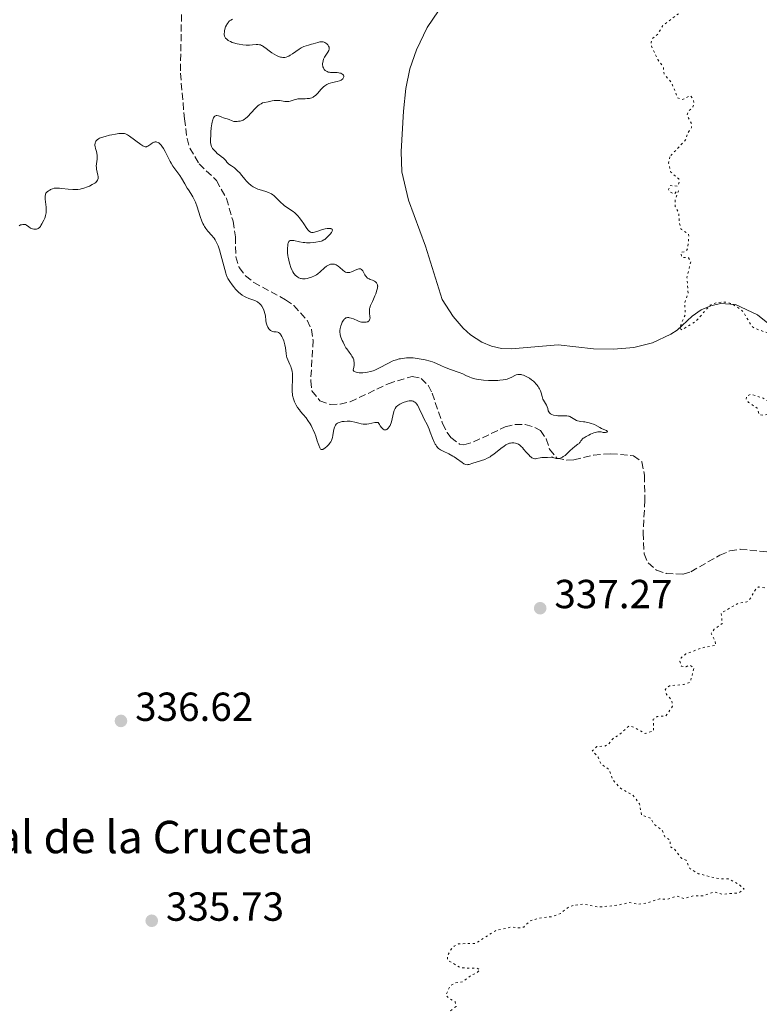
# Model space of a CAD drawing. Units: metres. Extents: x 629024 to 632507, y 4669472 to 4671848.
# Drawn here: x 631616 to 631799, y 4670282 to 4670525 of the extents above; entities that cross this region are included whole.
import ezdxf

# ---------------------------------------------------------------- set-up
doc = ezdxf.new("R2010")
doc.units = ezdxf.units.M
doc.header["$MEASUREMENT"] = 0
doc.linetypes.add('DGN Style 3', pattern=[2.435891, 1.739922, -0.695969])
doc.linetypes.add('DGN Style 5', pattern=[1.217945, 0.521977, -0.695969])
for name, color, linetype, lineweight in [('Barranco lineal', 142, 'DGN Style 3', 13), ('corral', 7, 'Continuous', 0), ('Cota de punto acotado terreno', 7, 'Continuous', 0), ('Curva de nivel auxiliar', 30, 'DGN Style 5', 0), ('Curva de nivel intermedia', 30, 'Continuous', 0), ('Línea de cambio de uso (parcela vista)', 92, 'Continuous', 0), ('Punto acotado terreno (símbolo)', 7, 'Continuous', 0)]:
    doc.layers.add(name, color=color, linetype=linetype, lineweight=lineweight)
doc.styles.add('Style-Arial', font='arial.ttf')

# ---------------------------------------------------------------- blocks, each defined once
blk = doc.blocks.new('5PATER')
at = {"layer": 'Punto acotado terreno (símbolo)', "linetype": 'Continuous', "lineweight": 0}
h = blk.add_hatch(color=51, dxfattribs=at)
edge = h.paths.add_edge_path()
edge.add_ellipse((0, 0), major_axis=(-0.11, -0.111), ratio=0.999422, start_angle=0, end_angle=360)

msp = doc.modelspace()

# ---------------------------------------------------------------- linework, layer by layer
at = {"layer": 'Barranco lineal', "color": 142, "linetype": 'DGN Style 3', "lineweight": 13}
msp.add_polyline3d([(631655.97, 4670526.31, 333.69), (631655.71, 4670511.82, 333.79), (631656.69, 4670500.54, 334), (631657.33, 4670495.68, 333.99), (631658.02, 4670493.3, 334.04), (631660.33, 4670489.42, 334.14), (631664.61, 4670485.29, 334.29), (631667.05, 4670480.86, 334.29), (631668.7, 4670475.28, 334.51), (631669.31, 4670471.44, 334.59), (631669.36, 4670466.44, 334.59), (631670.23, 4670463.83, 334.51), (631671.8, 4670461.8, 334.44), (631673.8, 4670460.13, 334.42), (631681.67, 4670455.87, 334.59), (631683.68, 4670454.42, 334.58), (631687.01, 4670450.8, 334.65), (631688.06, 4670448.54, 334.73), (631688.45, 4670445.87, 334.84), (631687.85, 4670435.87, 334.88), (631688.17, 4670433.38, 334.88), (631690.12, 4670430.9, 334.88), (631692.63, 4670430.03, 334.88), (631695.11, 4670430.08, 334.88), (631697.6, 4670430.66, 334.88), (631706.96, 4670435.15, 334.88), (631712.91, 4670436.95, 334.88), (631715.13, 4670436.46, 334.88), (631716.91, 4670434.66, 334.88), (631717.82, 4670432.83, 334.88), (631720.38, 4670425.32, 335.04), (631721.52, 4670423.13, 335.02), (631722.47, 4670421.87, 335.03), (631724.59, 4670420.19, 335.14), (631725.66, 4670420.08, 335.18), (631728.01, 4670420.78, 335.2), (631735.84, 4670424.46, 335.03), (631738.29, 4670425.06, 335.03), (631740.8, 4670425.07, 335.03), (631743.18, 4670424.34, 335.03), (631744.53, 4670423.56, 335.03), (631745.99, 4670421.51, 335.1), (631746.81, 4670418.94, 335.24), (631748.59, 4670416.79, 335.33), (631751.07, 4670416.24, 335.33), (631752.8, 4670416.34, 335.33), (631757.67, 4670417.5, 335.33), (631761.84, 4670417.86, 335.33), (631767.51, 4670417.37, 335.33), (631769.59, 4670415.84, 335.33), (631770.2, 4670412.56, 335.33), (631770.32, 4670406.38, 335.33), (631769.87, 4670398.35, 335.33), (631770.15, 4670393.13, 335.39), (631771.11, 4670390.88, 335.48), (631773.16, 4670389.13, 335.55), (631775.53, 4670388.32, 335.61), (631779.73, 4670388.12, 335.63), (631781.66, 4670388.7, 335.63), (631788.82, 4670392.82, 335.63), (631791.3, 4670393.86, 335.63), (631793.79, 4670394.25, 335.63), (631800.7, 4670393.61, 335.81)], dxfattribs=at)
at = {"layer": 'Curva de nivel auxiliar', "color": 30, "linetype": 'DGN Style 5', "lineweight": 0, "elevation": 337.5, "flags": 128}
for points in [[(631818.3, 4670594.73), (631815.6, 4670594.33), (631813.31, 4670594.69), (631811.55, 4670594.36), (631807.53, 4670592.35), (631804.32, 4670593.65), (631800.37, 4670593.41), (631798.45, 4670594.5), (631797.86, 4670592.95), (631797.96, 4670591.97), (631798.69, 4670590.74), (631798.43, 4670589.8), (631796.64, 4670589.45), (631790.93, 4670589.96), (631785.38, 4670591.72), (631781.15, 4670595.17), (631778.21, 4670599.26), (631773.68, 4670601.66), (631766.72, 4670604.63), (631760.71, 4670604.6), (631758.14, 4670605.32), (631754.79, 4670604.52), (631752.47, 4670603.04), (631749.94, 4670602.94), (631744.44, 4670601.66), (631741.1, 4670599.31), (631739.8, 4670596.86), (631739.4, 4670595.53), (631739.45, 4670594.49), (631740.52, 4670594.14), (631745.45, 4670597.52), (631746.47, 4670596.5), (631747.13, 4670596.31), (631750.6, 4670596.59), (631751.93, 4670596.01), (631754.82, 4670595.45), (631755.66, 4670594.71), (631756.19, 4670593.24), (631757.59, 4670592.62), (631759.1, 4670590.53), (631762.56, 4670587.59), (631763.11, 4670586.15), (631764.93, 4670584.98), (631766.16, 4670582.57), (631767.5, 4670582.25), (631768.33, 4670580.36), (631769.61, 4670579.38), (631770.2, 4670577.24), (631774.37, 4670573.42), (631781.53, 4670570.27), (631784.07, 4670568.16), (631786.49, 4670567.11), (631789.46, 4670566.04), (631793.71, 4670565.68), (631794.46, 4670565.06), (631794.84, 4670563.94), (631794.94, 4670562.46), (631794.51, 4670559.34), (631795.06, 4670558.05), (631796.83, 4670555.95), (631797.25, 4670554.59), (631796.4, 4670551.15), (631796.07, 4670550.57), (631794.45, 4670549.84), (631792.44, 4670548.2), (631786.51, 4670544.99), (631785.25, 4670543.32), (631784.45, 4670542.79), (631783.27, 4670542.51), (631781.46, 4670542.74), (631779.69, 4670540.62), (631777.75, 4670537.47), (631777.23, 4670535.28), (631779.39, 4670535.91), (631780.37, 4670535.7), (631782.03, 4670532.39), (631781.6, 4670531.7), (631779.79, 4670530.46), (631778.64, 4670526.5), (631774.71, 4670523.56), (631773.54, 4670521.47), (631772.24, 4670520.45), (631771.85, 4670519.49), (631771.94, 4670518.49), (631773.49, 4670515.16), (631774.85, 4670513.44), (631775.09, 4670511.54), (631776.93, 4670509.48), (631778.39, 4670505.7), (631779.55, 4670505.29), (631781.49, 4670506.28), (631782.14, 4670505.54), (631782.46, 4670504.52), (631782.17, 4670503.51), (631781.05, 4670502.41), (631780.69, 4670501.44), (631781.8, 4670499.41), (631781.86, 4670498.44), (631780.79, 4670496.87), (631780.47, 4670495.48), (631776.46, 4670491.19)], [(631776.46, 4670491.19), (631776.17, 4670489.59), (631776.71, 4670487.41), (631778.67, 4670485.7), (631778.8, 4670484.92), (631778.44, 4670483.91), (631776.48, 4670484.06), (631776.17, 4670483.1), (631776.48, 4670482.52), (631777.54, 4670481.97), (631778.43, 4670482.92), (631778.58, 4670482.71), (631777.82, 4670480.5), (631777.78, 4670478.88), (631778.7, 4670477.38), (631778.77, 4670474.89), (631779.28, 4670473.26), (631781.04, 4670472.13), (631781.16, 4670471.58), (631780.87, 4670468.41), (631780.43, 4670467.84), (631779.17, 4670467.51), (631779.37, 4670466.37), (631781.08, 4670466.2), (631781.69, 4670465.38), (631780.71, 4670461.39), (631780.98, 4670457.48), (631780.18, 4670455.14), (631780.25, 4670452.18), (631778.89, 4670448.88), (631779.45, 4670448.46), (631782.87, 4670450.54), (631786.45, 4670454.55), (631788.07, 4670455.2), (631790.55, 4670455.3), (631791.87, 4670454.85), (631793.94, 4670453.5), (631794.69, 4670452.74), (631796.52, 4670449.57), (631797.42, 4670448.81), (631800.73, 4670447.62), (631803.48, 4670448.09), (631804.97, 4670447.91), (631806.04, 4670447.11), (631806.33, 4670446.34), (631807.67, 4670445.75), (631811.25, 4670439.57), (631812.1, 4670437.06), (631812.19, 4670434.57), (631811.53, 4670434.12), (631810.45, 4670433.96), (631809.77, 4670434.43), (631809.35, 4670435.66), (631808.42, 4670436.08), (631807.88, 4670435.91), (631807.29, 4670435.5), (631807.03, 4670434.54), (631806.44, 4670434.04), (631803.47, 4670432.73), (631802.51, 4670430.36), (631801.34, 4670430.41), (631799.54, 4670431.55), (631797.53, 4670432.24), (631796.43, 4670432.5), (631795.55, 4670432.17), (631795.28, 4670431.29), (631795.91, 4670430.51), (631798.04, 4670429.08), (631798.48, 4670427.53), (631799.59, 4670427.35), (631802.53, 4670428.23), (631805.49, 4670428.45), (631806.43, 4670429.05), (631807.48, 4670429.16), (631808.96, 4670428), (631810.25, 4670426.32), (631814.11, 4670427.23), (631815.52, 4670427.23), (631818.52, 4670426.2), (631821.42, 4670424.47), (631824.5, 4670425.43), (631828.39, 4670425.93), (631829.46, 4670425.5), (631830.4, 4670424.44), (631832.75, 4670423.77), (631834.23, 4670422.33), (631837.55, 4670422.26), (631841.47, 4670423.5), (631841.92, 4670422.47), (631841.75, 4670421.49), (631838.64, 4670416.52), (631835.87, 4670413.53), (631834.75, 4670411.86), (631834.63, 4670410.38), (631835.7, 4670408.32), (631835.35, 4670407.75), (631833.16, 4670407.45), (631830.55, 4670406.16), (631829.54, 4670406.09), (631827.35, 4670407.4), (631823.45, 4670411.04)], [(631803.15, 4670383.66), (631802.56, 4670384.4), (631798.39, 4670384.97), (631797.75, 4670384.55), (631796.37, 4670382.16), (631795.48, 4670381.26), (631793.38, 4670380.95), (631789.14, 4670378.51), (631789.42, 4670375.94), (631787.45, 4670374.54), (631786.65, 4670373.47), (631787.65, 4670371.75), (631787.76, 4670370.52), (631784.41, 4670369.93), (631780.45, 4670368.45), (631779.29, 4670367.49), (631778.96, 4670366.54), (631779.35, 4670365.39), (631780.53, 4670365.27), (631781.4, 4670365.66), (631782.43, 4670364.9), (631781.51, 4670361.49), (631779.88, 4670360.87), (631776.42, 4670360.55), (631775.58, 4670359.88), (631775.36, 4670359.54), (631775.68, 4670358.41), (631776.94, 4670356.99), (631777.17, 4670355.53), (631775.49, 4670353.11), (631773.38, 4670352.97), (631772.39, 4670352.29), (631772.45, 4670349.43), (631770.4, 4670348.76), (631767.56, 4670350.34), (631766.42, 4670350.63), (631763.99, 4670348.43), (631762.45, 4670347.56), (631761.37, 4670346.13), (631760.37, 4670345.65), (631758.44, 4670345.55), (631757.33, 4670344.51), (631758.81, 4670342.91), (631759.5, 4670341.21), (631761.43, 4670339.95), (631762.34, 4670337.38), (631764.26, 4670335.28), (631767.45, 4670333.48), (631768.97, 4670331.44), (631769.5, 4670328.59), (631771.84, 4670327.84), (631772.47, 4670326.52), (631774.69, 4670324.73), (631775.23, 4670323.27), (631776.49, 4670322.53), (631776.65, 4670320.76), (631777.53, 4670320.35), (631779.43, 4670317.89), (631780.48, 4670317.51), (631781.39, 4670315.44), (631783.52, 4670314.15), (631788.44, 4670312.94), (631790.9, 4670312.87), (631793.51, 4670311.54), (631794.81, 4670310.37), (631793.51, 4670309.4), (631789.48, 4670309.09), (631787.37, 4670309.63), (631784.77, 4670308.71), (631782.31, 4670308.7), (631779.98, 4670308.03), (631778.3, 4670308.64), (631775.85, 4670307.84), (631773.93, 4670307.94), (631770.94, 4670306.96), (631768.72, 4670306.63), (631766.43, 4670307.01), (631763.57, 4670306.37), (631758.89, 4670305.9), (631755.31, 4670306.66), (631752.58, 4670306.32)], [(631752.58, 4670306.32), (631751.45, 4670305.9), (631749.46, 4670304.34), (631747.42, 4670303.56), (631744.06, 4670303.18), (631741.91, 4670302.49), (631740.42, 4670300.97), (631739.42, 4670300.77), (631737.43, 4670301.01), (631733.44, 4670300.08), (631728.47, 4670296.92), (631724.36, 4670296.86), (631723.26, 4670296.28), (631722.34, 4670295.26), (631721.56, 4670293.71), (631721.65, 4670292.8), (631724.88, 4670290.9), (631728.89, 4670290.82), (631729.61, 4670290.45), (631728.83, 4670289.61), (631727.47, 4670289.1), (631725.42, 4670287.5), (631723.52, 4670287.18), (631722.29, 4670286.45), (631721.21, 4670284.19), (631721.84, 4670283.47), (631723.48, 4670282.52), (631723.72, 4670281.39), (631721.79, 4670279.85), (631721.5, 4670278.49), (631720.81, 4670278.77), (631719.39, 4670278.68), (631717.35, 4670279.71), (631714.61, 4670279.34), (631712.44, 4670279.54), (631710.41, 4670278.12), (631708.88, 4670277.48), (631707.91, 4670276.59), (631708.86, 4670275.49), (631710.18, 4670275.37), (631713.41, 4670276.91), (631714.43, 4670276.98), (631715.73, 4670275.8), (631716.71, 4670273.84), (631716.74, 4670273.45), (631715.43, 4670271.46), (631716.53, 4670271.29), (631718.52, 4670272.22), (631720.14, 4670272.3), (631721.56, 4670271.59), (631722.09, 4670270.53), (631722.25, 4670269.19), (631721.23, 4670267.37), (631717.45, 4670265), (631714.36, 4670264.68), (631713.83, 4670264.37), (631713.42, 4670263.47), (631715.4, 4670262.82), (631721.47, 4670262.5), (631724.37, 4670261.75), (631728.96, 4670261.48), (631729.2, 4670261.19), (631728.83, 4670258.91), (631729.09, 4670258.14), (631733.8, 4670255.45), (631729.45, 4670254.5), (631726.78, 4670253.46), (631727.09, 4670252.53), (631726.85, 4670250.9), (631727.1, 4670250.55), (631730.96, 4670249), (631738.13, 4670248.31), (631741.55, 4670247.56), (631745.5, 4670246.09), (631751.06, 4670245.16), (631753.1, 4670244.27), (631756.6, 4670243.62), (631756.65, 4670242.51), (631756.13, 4670242.25), (631751.62, 4670241.32), (631748.43, 4670241.52), (631744.44, 4670241.03), (631743.13, 4670240.56), (631742.4, 4670239.41), (631742.7, 4670238.43), (631743.38, 4670237.76), (631745.82, 4670236.76), (631750.5, 4670235.53), (631755.99, 4670231.08), (631757.48, 4670230.51), (631758.41, 4670229.44), (631760.12, 4670226.15), (631761.59, 4670224.64), (631761.32, 4670224.04), (631760.45, 4670223.5), (631759.09, 4670223.53), (631758.37, 4670224.37), (631758.31, 4670225.61), (631757.75, 4670226.76), (631755.25, 4670227.35), (631751.51, 4670229.2)]]:
    msp.add_lwpolyline(points, dxfattribs=at)
at = {"layer": 'Curva de nivel intermedia', "color": 30, "linetype": 'Continuous', "lineweight": 0, "elevation": 335, "flags": 128}
for points in [[(631668.56, 4670525.15), (631668.18, 4670524.95), (631667.85, 4670524.72), (631667.65, 4670524.54), (631667.53, 4670524.41), (631667.3, 4670524.12), (631667.14, 4670523.86), (631667.04, 4670523.67), (631666.86, 4670523.28), (631666.67, 4670522.68), (631666.59, 4670522.29), (631666.55, 4670522.03), (631666.52, 4670521.57), (631666.53, 4670521.35), (631666.61, 4670520.96), (631666.75, 4670520.65), (631666.86, 4670520.48), (631667.14, 4670520.18), (631667.47, 4670519.92), (631667.67, 4670519.79), (631668.03, 4670519.61), (631668.5, 4670519.42), (631668.79, 4670519.33), (631669.71, 4670519.07), (631670.24, 4670518.95), (631671.07, 4670518.81), (631671.92, 4670518.73), (631672.33, 4670518.72), (631672.73, 4670518.73), (631673.48, 4670518.79), (631674.4, 4670518.88), (631674.83, 4670518.88), (631675.24, 4670518.83), (631675.44, 4670518.78), (631675.73, 4670518.68), (631675.92, 4670518.58), (631676.3, 4670518.36), (631676.84, 4670517.94), (631677.57, 4670517.34), (631677.95, 4670517.05), (631678.24, 4670516.84), (631678.82, 4670516.49), (631679.4, 4670516.2), (631679.76, 4670516.04), (631680.41, 4670515.81), (631680.62, 4670515.76), (631680.97, 4670515.69), (631681.27, 4670515.68), (631681.46, 4670515.7), (631681.82, 4670515.79), (631682.21, 4670515.94), (631682.42, 4670516.04), (631682.78, 4670516.24), (631683.4, 4670516.63), (631684.97, 4670517.74), (631685.54, 4670518.09), (631685.84, 4670518.24), (631686.13, 4670518.37), (631686.72, 4670518.6), (631687.3, 4670518.77), (631688.08, 4670518.98), (631688.47, 4670519.09), (631689.6, 4670519.43), (631690.14, 4670519.55), (631690.5, 4670519.58), (631690.67, 4670519.57), (631690.92, 4670519.54), (631691.17, 4670519.47), (631691.33, 4670519.4), (631691.62, 4670519.24), (631691.81, 4670519.1), (631692.02, 4670518.89), (631692.11, 4670518.78), (631692.27, 4670518.51), (631692.38, 4670518.23), (631692.4, 4670518.08), (631692.4, 4670517.87), (631692.38, 4670517.73), (631692.29, 4670517.45), (631692.08, 4670517.04), (631691.56, 4670516.29), (631691.25, 4670515.79), (631691.1, 4670515.48), (631691.02, 4670515.27), (631690.9, 4670514.87), (631690.82, 4670514.46), (631690.8, 4670514.25), (631690.79, 4670513.94), (631690.84, 4670513.51), (631690.88, 4670513.37), (631690.97, 4670513.12), (631691.11, 4670512.89)], [(631691.11, 4670512.89), (631691.21, 4670512.75), (631691.45, 4670512.5), (631691.73, 4670512.3), (631691.89, 4670512.21), (631692.17, 4670512.11), (631692.51, 4670512.04), (631692.7, 4670512.02), (631693.37, 4670511.99), (631694.35, 4670511.96), (631694.81, 4670511.91), (631695.08, 4670511.85), (631695.25, 4670511.8), (631695.54, 4670511.67), (631695.8, 4670511.48), (631695.91, 4670511.34), (631696, 4670511.14), (631696.01, 4670510.9), (631695.98, 4670510.78), (631695.9, 4670510.6), (631695.78, 4670510.42), (631695.69, 4670510.33), (631695.49, 4670510.17), (631695.37, 4670510.09), (631695.17, 4670510), (631694.94, 4670509.91), (631694.41, 4670509.77), (631693.21, 4670509.52), (631692.62, 4670509.36), (631692.34, 4670509.26), (631691.82, 4670509), (631691.33, 4670508.68), (631691.02, 4670508.43), (631690.82, 4670508.25), (631690.43, 4670507.84), (631689.53, 4670506.8), (631689.2, 4670506.46), (631689.02, 4670506.31), (631688.64, 4670506.03), (631688.44, 4670505.91), (631688.12, 4670505.76), (631687.77, 4670505.65), (631687.52, 4670505.6), (631687.01, 4670505.54), (631686.48, 4670505.51), (631685.43, 4670505.5), (631684.71, 4670505.46), (631684.39, 4670505.41), (631683.81, 4670505.25), (631682.8, 4670504.9), (631682.46, 4670504.83), (631682.29, 4670504.81), (631682.02, 4670504.8), (631681.45, 4670504.85), (631680.26, 4670505.04), (631679.68, 4670505.1), (631679.4, 4670505.11), (631678.86, 4670505.06), (631678.35, 4670504.97), (631677.7, 4670504.83), (631677.38, 4670504.77), (631676.46, 4670504.62), (631675.96, 4670504.46), (631675.61, 4670504.29), (631675.43, 4670504.18), (631675.14, 4670503.98), (631674.83, 4670503.73), (631674.18, 4670503.11), (631672.26, 4670501.08), (631671.79, 4670500.63), (631671.55, 4670500.45), (631671.17, 4670500.23), (631670.72, 4670500.06), (631670.46, 4670500), (631670.01, 4670499.93), (631669.67, 4670499.9), (631668.85, 4670499.87), (631668.44, 4670500.07), (631667.75, 4670500.37), (631667.2, 4670500.57), (631666.6, 4670500.75), (631666.32, 4670500.83), (631665.91, 4670500.98), (631665.36, 4670501.19), (631665.1, 4670501.27), (631664.73, 4670501.33), (631664.56, 4670501.34), (631664.38, 4670501.3), (631664.17, 4670501.2), (631664.01, 4670501.03), (631663.86, 4670500.8), (631663.79, 4670500.65), (631663.67, 4670500.29), (631663.61, 4670500.07), (631663.53, 4670499.7), (631663.46, 4670499.28), (631663.33, 4670498.3), (631663.23, 4670497.25), (631663.18, 4670496.56), (631663.14, 4670495.34), (631663.15, 4670494.65)], [(631646.39, 4670493.9), (631645.96, 4670494.18), (631643.12, 4670496.3), (631642.67, 4670496.58), (631642.47, 4670496.7), (631642.18, 4670496.82), (631641.89, 4670496.9), (631641.73, 4670496.93), (631641.47, 4670496.95), (631640.87, 4670496.93), (631640.5, 4670496.89), (631639.67, 4670496.77), (631638.78, 4670496.61), (631638.18, 4670496.48), (631637.1, 4670496.22), (631636.2, 4670495.94), (631635.77, 4670495.75), (631635.53, 4670495.62), (631635.16, 4670495.34), (631634.95, 4670495.13), (631634.87, 4670495.02), (631634.75, 4670494.84), (631634.64, 4670494.52), (631634.6, 4670494.16), (631634.62, 4670493.95), (631634.65, 4670493.72), (631634.77, 4670493.22), (631634.97, 4670492.48), (631635.05, 4670492.1), (631635.14, 4670491.5), (631635.15, 4670491.21), (631635.12, 4670490.61), (631634.98, 4670489.45), (631634.95, 4670488.9), (631634.96, 4670488.62), (631635.03, 4670488.09), (631635.35, 4670486.65), (631635.4, 4670486.27), (631635.41, 4670486.09), (631635.38, 4670485.82), (631635.31, 4670485.56), (631635.26, 4670485.43), (631635.1, 4670485.18), (631634.99, 4670485.05), (631634.79, 4670484.86), (631634.55, 4670484.67), (631633.96, 4670484.3), (631633.27, 4670483.96), (631632.79, 4670483.75), (631631.85, 4670483.41), (631631.22, 4670483.24), (631630.93, 4670483.17), (631630.36, 4670483.1), (631629.97, 4670483.08), (631629.12, 4670483.1), (631628, 4670483.21), (631626.47, 4670483.37), (631625.83, 4670483.43), (631625.1, 4670483.46), (631624.73, 4670483.43), (631624.52, 4670483.39), (631624.11, 4670483.26), (631623.67, 4670483.08), (631623.44, 4670482.97), (631623.11, 4670482.77), (631622.82, 4670482.54), (631622.7, 4670482.42), (631622.52, 4670482.18), (631622.45, 4670482.05), (631622.38, 4670481.84), (631622.31, 4670481.46), (631622.3, 4670481.24), (631622.32, 4670480.73), (631622.58, 4670478.7), (631622.61, 4670477.97), (631622.6, 4670477.62), (631622.57, 4670477.28), (631622.53, 4670477.05), (631622.43, 4670476.62), (631622.21, 4670475.98), (631622.02, 4670475.54), (631621.54, 4670474.63), (631621.28, 4670474.2), (631621.14, 4670474), (631620.9, 4670473.72), (631620.62, 4670473.49), (631620.46, 4670473.4), (631620.22, 4670473.31), (631620.1, 4670473.29), (631619.89, 4670473.27), (631619.55, 4670473.3), (631619.22, 4670473.39), (631619.03, 4670473.45), (631618.74, 4670473.59), (631618.26, 4670473.87), (631617.73, 4670474.25), (631617.44, 4670474.48), (631617.23, 4670474.49), (631616.83, 4670474.48), (631616.49, 4670474.41), (631616.28, 4670474.34)], [(631680.52, 4670447.19), (631680.4, 4670447.35), (631680.15, 4670447.6), (631679.89, 4670447.76), (631679.71, 4670447.83), (631679.34, 4670447.92), (631678.73, 4670447.98), (631678.42, 4670448.05), (631678.11, 4670448.17), (631677.96, 4670448.26), (631677.68, 4670448.51), (631677.5, 4670448.73), (631677.29, 4670449.07), (631677.2, 4670449.25), (631677.02, 4670449.71), (631676.95, 4670449.96), (631676.89, 4670450.21), (631676.81, 4670450.74), (631676.66, 4670451.88), (631676.54, 4670452.49), (631676.38, 4670453.04), (631676.28, 4670453.31), (631676.1, 4670453.72), (631675.77, 4670454.29), (631675.51, 4670454.64), (631675.36, 4670454.8), (631675.14, 4670455.02), (631674.89, 4670455.22), (631674.72, 4670455.33), (631674.36, 4670455.54), (631673.79, 4670455.8), (631672.61, 4670456.22), (631671.87, 4670456.51), (631671.5, 4670456.69), (631670.97, 4670457.01), (631670.43, 4670457.4), (631670.15, 4670457.64), (631669.88, 4670457.9), (631669.32, 4670458.48), (631668.79, 4670459.12), (631668.45, 4670459.54), (631667.87, 4670460.36), (631667.43, 4670461.09), (631667.25, 4670461.46), (631667.01, 4670462.08), (631666.89, 4670462.44), (631666.64, 4670463.32), (631665.69, 4670466.96), (631665.34, 4670468.18), (631665.17, 4670468.72), (631664.99, 4670469.2), (631664.64, 4670470.02), (631664.28, 4670470.67), (631664.02, 4670471.05), (631663.84, 4670471.28), (631663.46, 4670471.73), (631662.48, 4670472.81), (631661.97, 4670473.47), (631661.64, 4670473.99), (631661.48, 4670474.28), (631661.24, 4670474.74), (631661.02, 4670475.26), (631660.6, 4670476.41), (631659.82, 4670478.84), (631659.41, 4670479.95), (631659.2, 4670480.44), (631658.75, 4670481.31), (631658.29, 4670482.07), (631657.68, 4670482.98), (631657.39, 4670483.43), (631656.76, 4670484.48), (631655.94, 4670485.89), (631655.52, 4670486.57), (631654.82, 4670487.54), (631653.87, 4670488.87), (631653.41, 4670489.61), (631653.19, 4670490.01), (631652.76, 4670490.84), (631651.94, 4670492.5), (631651.53, 4670493.24), (631651.14, 4670493.8), (631650.95, 4670494.04), (631650.65, 4670494.35), (631650.34, 4670494.59), (631650.19, 4670494.68), (631649.89, 4670494.81), (631649.73, 4670494.84), (631649.5, 4670494.85), (631649.28, 4670494.81), (631649.13, 4670494.76), (631648.83, 4670494.62), (631648.4, 4670494.33), (631647.87, 4670493.94), (631647.64, 4670493.79), (631647.41, 4670493.68), (631647.31, 4670493.65), (631647.15, 4670493.64), (631647.04, 4670493.64), (631646.82, 4670493.69), (631646.57, 4670493.8), (631646.39, 4670493.9)], [(631663.15, 4670494.65), (631663.17, 4670494.38), (631663.26, 4670493.94), (631663.35, 4670493.7), (631663.43, 4670493.55), (631663.63, 4670493.25), (631664.1, 4670492.69), (631664.34, 4670492.44), (631664.86, 4670491.94), (631665.24, 4670491.62), (631665.77, 4670491.24), (631666.35, 4670490.83), (631666.59, 4670490.62), (631666.9, 4670490.25), (631667.19, 4670489.88), (631667.36, 4670489.68), (631667.68, 4670489.38), (631668.32, 4670488.91), (631669.02, 4670488.41), (631669.39, 4670488.11), (631669.96, 4670487.58), (631670.25, 4670487.28), (631670.82, 4670486.59), (631671.6, 4670485.63), (631672, 4670485.16), (631672.42, 4670484.72), (631672.63, 4670484.52), (631672.96, 4670484.25), (631673.19, 4670484.08), (631673.64, 4670483.78), (631674.34, 4670483.42), (631674.8, 4670483.22), (631675.72, 4670482.9), (631677, 4670482.52), (631677.61, 4670482.3), (631678, 4670482.11), (631678.2, 4670482), (631678.49, 4670481.81), (631678.77, 4670481.59), (631679.34, 4670481.07), (631680.48, 4670479.92), (631681.05, 4670479.38), (631681.34, 4670479.14), (631681.92, 4670478.71), (631683.05, 4670477.98), (631683.58, 4670477.61), (631683.83, 4670477.41), (631684.29, 4670476.99), (631684.73, 4670476.52), (631685.01, 4670476.19), (631685.56, 4670475.47), (631686.15, 4670474.59), (631686.9, 4670473.48), (631687.24, 4670473.05), (631687.56, 4670472.75), (631687.72, 4670472.64), (631687.83, 4670472.59), (631688.05, 4670472.52), (631688.28, 4670472.49), (631688.45, 4670472.5), (631688.83, 4670472.57), (631689.6, 4670472.82), (631690.79, 4670473.23), (631691.4, 4670473.4), (631691.93, 4670473.48), (631692.18, 4670473.5), (631692.52, 4670473.5), (631692.81, 4670473.45), (631692.93, 4670473.41), (631693.11, 4670473.29), (631693.2, 4670473.08), (631693.17, 4670472.9), (631693.12, 4670472.78), (631692.97, 4670472.5), (631692.62, 4670472.04), (631692.34, 4670471.73), (631691.78, 4670471.18), (631691.3, 4670470.78), (631691.08, 4670470.63), (631690.71, 4670470.45), (631690.5, 4670470.38), (631689.99, 4670470.25), (631689.1, 4670470.08), (631688.58, 4670470.02), (631687.73, 4670469.96), (631686.85, 4670469.96), (631686.41, 4670469.99), (631685.97, 4670470.04), (631685.12, 4670470.18), (631683.66, 4670470.48), (631683.28, 4670470.52), (631683.11, 4670470.52), (631682.9, 4670470.5), (631682.77, 4670470.47), (631682.57, 4670470.36), (631682.49, 4670470.29), (631682.37, 4670470.11), (631682.28, 4670469.88), (631682.23, 4670469.7), (631682.18, 4670469.3), (631682.13, 4670468.58)], [(631616.28, 4670474.34), (631615.91, 4670474.15)], [(631682.13, 4670468.58), (631682.13, 4670468.17), (631682.16, 4670467.49), (631682.23, 4670466.75), (631682.29, 4670466.36), (631682.43, 4670465.62), (631682.52, 4670465.25), (631682.67, 4670464.68), (631682.95, 4670463.85), (631683.28, 4670463.09), (631683.46, 4670462.74), (631683.7, 4670462.37), (631683.83, 4670462.2), (631684.03, 4670461.96), (631684.35, 4670461.66), (631684.71, 4670461.41), (631684.9, 4670461.31), (631685.3, 4670461.16), (631685.51, 4670461.11), (631685.85, 4670461.06), (631686.21, 4670461.05), (631686.45, 4670461.07), (631686.96, 4670461.13), (631687.22, 4670461.19), (631687.75, 4670461.34), (631688.09, 4670461.47), (631688.77, 4670461.78), (631689.25, 4670462.05), (631689.59, 4670462.28), (631690.21, 4670462.77), (631691.29, 4670463.75), (631691.79, 4670464.15), (631692.23, 4670464.42), (631692.44, 4670464.52), (631692.76, 4670464.63), (631693.08, 4670464.69), (631693.24, 4670464.7), (631693.55, 4670464.68), (631693.7, 4670464.65), (631693.93, 4670464.58), (631694.16, 4670464.47), (631694.6, 4670464.2), (631695.02, 4670463.86), (631695.79, 4670463.17), (631696.23, 4670462.83), (631696.44, 4670462.71), (631696.76, 4670462.6), (631696.99, 4670462.57), (631697.11, 4670462.57), (631697.3, 4670462.59), (631697.51, 4670462.64), (631697.94, 4670462.78), (631699.26, 4670463.34), (631699.73, 4670463.49), (631699.94, 4670463.51), (631700.12, 4670463.5), (631700.38, 4670463.38), (631700.57, 4670463.2), (631700.68, 4670463.04), (631700.9, 4670462.65), (631701.21, 4670462.06), (631701.39, 4670461.77), (631701.59, 4670461.51), (631701.7, 4670461.39), (631701.88, 4670461.24), (631702.01, 4670461.16), (631702.27, 4670461.01), (631702.55, 4670460.89), (631703.09, 4670460.71), (631703.46, 4670460.56), (631703.62, 4670460.48), (631703.88, 4670460.28), (631704.09, 4670460.06), (631704.19, 4670459.91), (631704.32, 4670459.59), (631704.37, 4670459.35), (631704.38, 4670459.22), (631704.36, 4670458.96), (631704.32, 4670458.76), (631704.2, 4670458.28), (631703.9, 4670457.36), (631703.7, 4670456.83), (631703.36, 4670456.01), (631703.1, 4670455.47), (631702.77, 4670454.76), (631702.62, 4670454.42), (631702.45, 4670453.92), (631702.39, 4670453.68), (631702.35, 4670453.44), (631702.33, 4670452.98), (631702.36, 4670452.55), (631702.46, 4670451.78), (631702.49, 4670451.36), (631702.47, 4670451.17), (631702.39, 4670450.92), (631702.25, 4670450.7), (631702.14, 4670450.61), (631701.91, 4670450.46), (631701.76, 4670450.41), (631701.52, 4670450.34), (631701.1, 4670450.3)], [(631701.1, 4670450.3), (631700.61, 4670450.33), (631700.35, 4670450.38), (631700.08, 4670450.46), (631699.52, 4670450.67), (631698.38, 4670451.15), (631697.86, 4670451.35), (631697.43, 4670451.45), (631697.23, 4670451.48), (631696.95, 4670451.47), (631696.69, 4670451.42), (631696.56, 4670451.37), (631696.33, 4670451.24), (631696.22, 4670451.16), (631696.07, 4670451), (631695.92, 4670450.8), (631695.65, 4670450.34), (631695.43, 4670449.81), (631695.3, 4670449.44), (631695.12, 4670448.74), (631695.05, 4670448.32), (631695.04, 4670448.13), (631695.04, 4670447.84), (631695.09, 4670447.41), (631695.15, 4670447.18), (631695.3, 4670446.66), (631695.63, 4670445.83), (631695.83, 4670445.38), (631696.17, 4670444.69), (631696.54, 4670444.02), (631696.74, 4670443.72), (631697.33, 4670442.9), (631697.81, 4670442.27), (631698.03, 4670441.96), (631698.3, 4670441.48), (631698.47, 4670441.02), (631698.52, 4670440.77), (631698.57, 4670440.37), (631698.57, 4670439.93), (631698.55, 4670439.69), (631698.48, 4670439.18), (631698.42, 4670438.9), (631698.3, 4670438.46), (631698.5, 4670438.26), (631698.68, 4670438.15), (631698.8, 4670438.08), (631699.09, 4670437.98), (631699.32, 4670437.92), (631699.83, 4670437.85), (631700.38, 4670437.84), (631700.75, 4670437.85), (631701.49, 4670437.92), (631701.88, 4670437.98), (631702.6, 4670438.15), (631703.27, 4670438.36), (631703.69, 4670438.52), (631704.5, 4670438.89), (631707.18, 4670440.32), (631707.99, 4670440.69), (631708.4, 4670440.85), (631709.04, 4670441.07), (631709.69, 4670441.25), (631710.03, 4670441.32), (631710.98, 4670441.47), (631711.48, 4670441.52), (631712.28, 4670441.54), (631713.15, 4670441.5), (631713.62, 4670441.46), (631714.1, 4670441.39), (631715.11, 4670441.23), (631716.12, 4670441.01), (631717.37, 4670440.69), (631717.91, 4670440.51), (631718.28, 4670440.38), (631718.92, 4670440.12), (631720.16, 4670439.55), (631720.91, 4670439.23), (631722.35, 4670438.69), (631724.45, 4670437.93), (631725.39, 4670437.56), (631726.17, 4670437.2), (631727.08, 4670436.78), (631727.54, 4670436.59), (631728.05, 4670436.42), (631728.33, 4670436.35), (631728.79, 4670436.25), (631729.31, 4670436.16), (631730.47, 4670436.03), (631731.73, 4670435.95), (631732.56, 4670435.93), (631734.07, 4670435.95), (631734.55, 4670435.98), (631735.35, 4670436.07), (631735.99, 4670436.19), (631736.34, 4670436.29), (631736.93, 4670436.52), (631737.49, 4670436.8), (631738.21, 4670437.16), (631738.58, 4670437.3), (631738.94, 4670437.39), (631739.13, 4670437.41)], [(631706.74, 4670423.95), (631706.63, 4670423.87), (631706.46, 4670423.79), (631706.26, 4670423.74), (631706.01, 4670423.77), (631705.75, 4670423.91), (631705.47, 4670424.15), (631705.32, 4670424.33), (631704.99, 4670424.77), (631704.81, 4670425.05), (631704.51, 4670425.55), (631704.27, 4670425.6), (631704.09, 4670425.6), (631703.68, 4670425.56), (631702.21, 4670425.25), (631701.69, 4670425.18), (631701.42, 4670425.16), (631701.03, 4670425.17), (631700.78, 4670425.19), (631700.27, 4670425.27), (631699.76, 4670425.39), (631699.09, 4670425.56), (631698.75, 4670425.65), (631697.99, 4670425.81), (631697.6, 4670425.86), (631696.83, 4670425.89), (631696.1, 4670425.85), (631695.65, 4670425.78), (631695.37, 4670425.72), (631694.87, 4670425.57), (631694.64, 4670425.47), (631694.5, 4670425.39), (631694.26, 4670425.23), (631694.16, 4670425.14), (631693.99, 4670424.94), (631693.85, 4670424.71), (631693.77, 4670424.54), (631693.64, 4670424.16), (631693.46, 4670423.41), (631693.28, 4670422.35), (631693.2, 4670421.88), (631693.07, 4670421.36), (631692.99, 4670421.14), (631692.84, 4670420.83), (631692.75, 4670420.67), (631692.5, 4670420.35), (631692.3, 4670420.12), (631691.83, 4670419.64), (631691.46, 4670419.32), (631691.11, 4670419.06), (631690.96, 4670418.97), (631690.82, 4670418.91), (631690.59, 4670418.87), (631690.41, 4670418.93), (631690.31, 4670419.02), (631690.12, 4670419.3), (631689.83, 4670419.94), (631689.68, 4670420.34), (631689.44, 4670421.06), (631689.08, 4670422.18), (631688.87, 4670422.81), (631688.48, 4670423.79), (631688.33, 4670424.12), (631687.98, 4670424.79), (631687.72, 4670425.23), (631687.16, 4670426.09), (631686.7, 4670426.7), (631685.99, 4670427.55), (631685.35, 4670428.29), (631685.05, 4670428.67), (631684.61, 4670429.27), (631684.26, 4670429.86), (631684.09, 4670430.17), (631683.87, 4670430.65), (631683.6, 4670431.41), (631683.4, 4670432.21), (631683.33, 4670432.61), (631683.29, 4670433.02), (631683.26, 4670433.85), (631683.28, 4670434.67), (631683.34, 4670435.73), (631683.36, 4670436.24), (631683.37, 4670437.17), (631683.34, 4670437.61), (631683.26, 4670438.23), (631683.13, 4670438.82), (631683.04, 4670439.1), (631682.94, 4670439.38), (631682.71, 4670439.92), (631682.21, 4670441.03), (631682, 4670441.64), (631681.92, 4670441.96), (631681.8, 4670442.63), (631681.61, 4670444.04), (631681.49, 4670444.73), (631681.41, 4670445.07), (631681.23, 4670445.7), (631681.01, 4670446.28), (631680.85, 4670446.62), (631680.75, 4670446.83), (631680.52, 4670447.19)], [(631739.13, 4670437.41), (631739.44, 4670437.42), (631739.77, 4670437.39), (631739.95, 4670437.35), (631740.33, 4670437.25), (631740.54, 4670437.17), (631740.86, 4670437.03), (631741.49, 4670436.69), (631741.83, 4670436.49), (631742.33, 4670436.13), (631742.81, 4670435.74), (631743.05, 4670435.52), (631743.49, 4670435.07), (631743.68, 4670434.84), (631743.95, 4670434.48), (631744.18, 4670434.11), (631744.31, 4670433.87), (631744.52, 4670433.37), (631744.69, 4670432.88), (631744.96, 4670431.96), (631745.16, 4670431.36), (631745.27, 4670431.09), (631745.53, 4670430.63), (631746.04, 4670429.84), (631746.23, 4670429.46), (631746.35, 4670429.04), (631746.49, 4670428.48), (631746.59, 4670428.21), (631746.74, 4670427.97), (631746.83, 4670427.86), (631747, 4670427.71), (631747.22, 4670427.59), (631747.39, 4670427.52), (631747.77, 4670427.4), (631748.4, 4670427.29), (631748.84, 4670427.25), (631749.68, 4670427.22), (631750.21, 4670427.23), (631750.8, 4670427.23), (631751.06, 4670427.22), (631751.44, 4670427.15), (631751.63, 4670427.09), (631751.82, 4670427.01), (631752.21, 4670426.79), (631753.03, 4670426.3), (631753.44, 4670426.09), (631753.65, 4670426.01), (631754.08, 4670425.89), (631754.52, 4670425.81), (631755.14, 4670425.73), (631755.48, 4670425.69), (631756.19, 4670425.56), (631756.56, 4670425.48), (631757.1, 4670425.34), (631757.61, 4670425.17), (631757.85, 4670425.08), (631758.48, 4670424.76), (631759.21, 4670424.32), (631759.58, 4670424.12), (631760.17, 4670423.87), (631760.83, 4670423.59), (631761.01, 4670423.46), (631761.06, 4670423.36), (631760.9, 4670423.19), (631760.62, 4670423.1), (631760.45, 4670423.09), (631760.05, 4670423.12), (631759.51, 4670423.23), (631759.24, 4670423.28), (631758.89, 4670423.3), (631758.7, 4670423.28), (631758.37, 4670423.21), (631757.7, 4670422.99), (631756.91, 4670422.66), (631756.48, 4670422.46), (631755.85, 4670422.14), (631755.3, 4670421.81), (631755.08, 4670421.66), (631754.9, 4670421.51), (631754.64, 4670421.23), (631754.53, 4670421.06), (631754.35, 4670420.75), (631754.19, 4670420.53), (631754.09, 4670420.42), (631753.81, 4670420.19), (631753.01, 4670419.6), (631752.49, 4670419.16), (631751.9, 4670418.62), (631751.05, 4670417.82), (631750.61, 4670417.45), (631750.19, 4670417.13), (631749.98, 4670417), (631749.68, 4670416.84), (631749.4, 4670416.73), (631749.22, 4670416.69), (631748.88, 4670416.66), (631748.71, 4670416.66), (631748.41, 4670416.71), (631747.64, 4670416.94), (631747.48, 4670416.98), (631747.18, 4670417)], [(631747.18, 4670417), (631746.29, 4670416.92), (631745.73, 4670416.91), (631744.89, 4670416.89), (631744.45, 4670416.84), (631743.6, 4670416.64), (631743.3, 4670416.62), (631743.15, 4670416.62), (631742.84, 4670416.68), (631742.68, 4670416.74), (631742.43, 4670416.87), (631742.18, 4670417.06), (631742, 4670417.21), (631741.64, 4670417.57), (631741.09, 4670418.18), (631740.4, 4670419), (631740.09, 4670419.36), (631739.87, 4670419.59), (631739.47, 4670419.94), (631739.1, 4670420.18), (631738.86, 4670420.3), (631738.37, 4670420.45), (631738, 4670420.53), (631737.81, 4670420.55), (631737.49, 4670420.55), (631737.14, 4670420.5), (631736.95, 4670420.45), (631736.55, 4670420.31), (631736.33, 4670420.2), (631735.98, 4670420.01), (631735.61, 4670419.76), (631734.8, 4670419.15), (631733.02, 4670417.74), (631732.41, 4670417.31), (631732.12, 4670417.12), (631731.67, 4670416.87), (631731.39, 4670416.72), (631730.83, 4670416.47), (631730.03, 4670416.19), (631728.65, 4670415.8), (631727.83, 4670415.53), (631726.98, 4670415.23), (631726.64, 4670415.16), (631726.47, 4670415.14), (631726.17, 4670415.16), (631725.87, 4670415.26), (631725.67, 4670415.36), (631725.22, 4670415.65), (631723.85, 4670416.68), (631723.27, 4670417.07), (631722.95, 4670417.26), (631721.9, 4670417.81), (631720.5, 4670418.51), (631719.91, 4670418.84), (631719.43, 4670419.18), (631719.23, 4670419.35), (631718.89, 4670419.74), (631718.69, 4670420.02), (631718.57, 4670420.23), (631718.34, 4670420.71), (631717.94, 4670421.69), (631717.37, 4670423.2), (631717.06, 4670423.96), (631716.56, 4670425.04), (631715.86, 4670426.42), (631715.51, 4670427.12), (631715.18, 4670427.85), (631714.74, 4670428.79), (631714.52, 4670429.23), (631714.2, 4670429.81), (631714.04, 4670430.06), (631713.87, 4670430.27), (631713.76, 4670430.39), (631713.53, 4670430.6), (631713.41, 4670430.68), (631713.17, 4670430.81), (631712.92, 4670430.9), (631712.75, 4670430.93), (631712.38, 4670430.94), (631712.16, 4670430.92), (631711.71, 4670430.84), (631711.24, 4670430.7), (631710.94, 4670430.59), (631710.36, 4670430.34), (631709.86, 4670430.09), (631709.64, 4670429.95), (631709.35, 4670429.74), (631708.97, 4670429.4), (631708.71, 4670429.05), (631708.6, 4670428.86), (631708.45, 4670428.53), (631708.28, 4670427.92), (631708.13, 4670427.18), (631707.99, 4670426.44), (631707.9, 4670426.06), (631707.73, 4670425.51), (631707.54, 4670425.04), (631707.43, 4670424.82), (631707.25, 4670424.52), (631706.95, 4670424.14), (631706.74, 4670423.95)]]:
    msp.add_lwpolyline(points, dxfattribs=at)
at = {"layer": 'Línea de cambio de uso (parcela vista)', "color": 92, "linetype": 'Continuous', "lineweight": 0}
msp.add_polyline3d([(631801.44, 4670449.42, 337.77), (631798.07, 4670452.15, 337.88), (631792.66, 4670454.73, 337.56), (631788.97, 4670454.93, 337.18), (631786.56, 4670454.35, 337.47), (631784.22, 4670453.38, 337.69), (631781.95, 4670451.8, 337.6), (631778.3, 4670448.4, 337.31), (631776.75, 4670447.36, 337.29), (631772.17, 4670445.21, 337.28), (631767.6, 4670444.05, 337.35), (631762.6, 4670443.69, 337.33), (631757.6, 4670443.77, 337.17), (631748.92, 4670444.78, 336.48), (631737.37, 4670443.79, 336.87), (631734.91, 4670443.86, 336.93), (631732.48, 4670444.42, 336.97), (631730.08, 4670445.42, 336.86), (631727.29, 4670447.19, 336.85), (631725.45, 4670448.84, 336.89), (631723.04, 4670451.7, 336.9), (631720.32, 4670455.92, 336.69), (631716.19, 4670469.14, 336.31), (631712.02, 4670480.46, 336.49), (631710.34, 4670487.5, 336.45), (631710.17, 4670492.5, 336.63), (631710.74, 4670502.48, 336.7), (631711.3, 4670508.02, 336.61), (631712.3, 4670512.89, 336.6), (631713.94, 4670517.6, 336.66), (631716.57, 4670523.1, 336.83), (631719.4, 4670527.21, 336.92)], dxfattribs=at)

# ---------------------------------------------------------------- block references
at = {"layer": 'Punto acotado terreno (símbolo)', "color": 7, "linetype": 'Continuous', "lineweight": 0, "xscale": 10, "yscale": 10, "zscale": 10}
for p in [(631744.48, 4670379.71, 337.27), (631641.03, 4670351.88, 336.62), (631648.63, 4670302.53, 335.73)]:
    msp.add_blockref('5PATER', p, dxfattribs=at)

# ---------------------------------------------------------------- texts
at = {"layer": 'corral', "color": 7, "linetype": 'Continuous', "lineweight": 0, "style": 'Style-Arial'}
msp.add_text('Corral de la Cruceta', height=8, dxfattribs=at).set_placement((631588.18, 4670319.21, 335.1))
at = {"layer": 'Cota de punto acotado terreno', "color": 7, "linetype": 'Continuous', "lineweight": 0, "style": 'Style-Arial'}
for s, p in [('337.27', (631747.98, 4670379.71, 337.27)), ('336.62', (631644.53, 4670351.88, 336.62)), ('335.73', (631652.13, 4670302.53, 335.73))]:
    msp.add_text(s, height=7, dxfattribs=at).set_placement(p)

doc.saveas('drawing.dxf')
